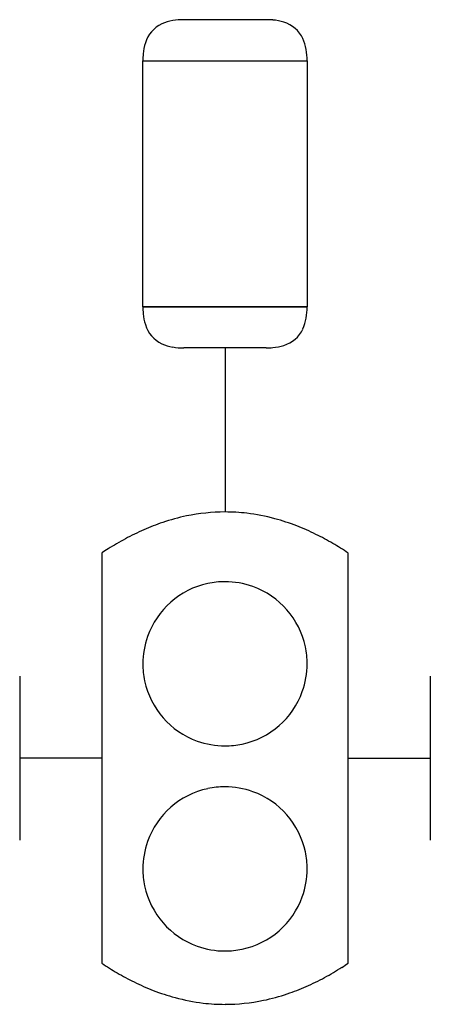
# Model space of a CAD drawing. Extents: x 2.8 to 16, y -2.8 to 29.
import ezdxf

# ---------------------------------------------------------------- set-up
doc = ezdxf.new("R2010")
doc.units = 0
doc.layers.add('DEFAULT_255_2_778', color=255, linetype='CONTINUOUS')

msp = doc.modelspace()

# ---------------------------------------------------------------- linework, layer by layer
at = {"layer": 'DEFAULT_255_2_778'}
for p, q in [((10.716, 28.972), (8.07, 28.972)), ((6.747, 19.711), (6.747, 27.649)), ((6.747, 27.649), (12.039, 27.649)), ((6.747, 27.649), (12.039, 27.649)), ((12.039, 27.649), (12.039, 19.711)), ((12.039, 19.711), (6.747, 19.711)), ((6.747, 19.711), (12.039, 19.711)), ((10.716, 18.389), (8.07, 18.389)), ((9.393, 18.389), (9.393, 13.097)), ((5.424, 11.774), (5.424, -1.455)), ((5.424, 11.774), (5.424, 11.774)), ((13.361, -1.455), (13.361, 11.774)), ((6.747, 8.202), (6.747, 8.202)), ((2.778, 7.805), (2.778, 2.514)), ((16.007, 7.805), (16.007, 2.514)), ((5.424, 5.159), (2.778, 5.159)), ((13.361, 5.159), (16.007, 5.159)), ((6.747, 1.588), (6.747, 1.588))]:
    msp.add_line(p, q, dxfattribs=at)
for centre, radius, start, end in [((7.927, 27.599), 1.362, 99.3162, 114.7839), ((8.057, 26.85), 2.121, 89.6513, 99.4995), ((10.72, 26.648), 2.324, 84.6973, 90.1145), ((10.794, 27.341), 1.627, 72.349, 85.037), ((7.773, 27.941), 0.987, 115.0053, 163.5305), ((11.008, 27.945), 0.987, 25.0077, 73.5324), ((10.666, 27.792), 1.361, 9.3169, 24.7856), ((8.378, 27.728), 1.627, 162.3478, 175.0366), ((9.917, 27.662), 2.121, 359.6512, 9.5003), ((9.071, 27.654), 2.324, 174.6969, 180.1145), ((9.071, 19.707), 2.324, 179.8855, 185.3031), ((9.917, 19.699), 2.121, 350.4997, 0.3488), ((8.378, 19.633), 1.627, 184.9634, 197.6522), ((7.773, 19.419), 0.987, 196.4695, 244.9947), ((10.666, 19.569), 1.361, 335.2144, 350.6831), ((11.008, 19.415), 0.987, 286.4676, 334.9923), ((7.927, 19.761), 1.362, 245.2161, 260.6838), ((8.057, 20.51), 2.121, 260.5005, 270.3487), ((10.794, 20.019), 1.627, 274.963, 287.651), ((10.72, 20.713), 2.324, 269.8855, 275.3027), ((9.398, 7.031), 6.066, 90.0474, 101.8277), ((9.392, 7.107), 5.99, 83.2478, 89.9912), ((9.351, 6.799), 6.301, 74.8245, 83.2081), ((9.74, 5.792), 7.354, 108.6678, 113.7958), ((9.511, 6.475), 6.634, 101.804, 108.6825), ((9.182, 6.171), 6.951, 68.7208, 74.8366), ((10.09, 5), 8.22, 113.7951, 118.3777), ((8.886, 5.409), 7.769, 63.7465, 68.7287), ((10.589, 4.074), 9.271, 118.3734, 122.3664), ((8.469, 4.558), 8.716, 59.7056, 63.7563), ((7.941, 3.653), 9.764, 56.2785, 59.712), ((11.025, 3.375), 10.096, 122.331, 123.6954), ((9.391, 8.172), 2.676, 89.9622, 101.9577), ((9.396, 8.193), 2.655, 70.3568, 90.0793), ((9.387, 8.208), 2.64, 102.0302, 160.6331), ((9.398, 8.208), 2.64, 11.9024, 70.2822), ((9.403, 8.206), 2.656, 160.7095, 180.0775), ((9.363, 8.204), 2.676, 359.9628, 11.8298), ((9.423, 8.2), 2.676, 179.9628, 191.8287), ((9.383, 8.198), 2.655, 340.3554, 0.0792), ((9.387, 8.196), 2.64, 191.9002, 250.2791), ((9.398, 8.197), 2.64, 281.902, 340.2801), ((9.389, 8.211), 2.655, 250.355, 270.0793), ((9.394, 8.232), 2.676, 269.9629, 281.8296), ((9.387, 1.593), 2.64, 102.0302, 160.6331), ((9.391, 1.558), 2.676, 89.9622, 101.9577), ((9.396, 1.578), 2.655, 70.3568, 90.0793), ((9.398, 1.593), 2.64, 11.9024, 70.2822), ((9.403, 1.591), 2.656, 160.7095, 180.0775), ((9.363, 1.589), 2.676, 359.9628, 11.8298), ((9.423, 1.586), 2.676, 179.9628, 191.8287), ((9.383, 1.584), 2.655, 340.3554, 0.0792), ((9.387, 1.582), 2.64, 191.9002, 250.2791), ((9.398, 1.582), 2.64, 281.902, 340.2801), ((9.389, 1.597), 2.655, 250.355, 270.0793), ((9.394, 1.618), 2.676, 269.9629, 281.8296), ((10.844, 6.666), 9.764, 236.2778, 239.7114), ((8.197, 6.245), 9.271, 298.3729, 302.3658), ((7.761, 6.945), 10.096, 302.3304, 303.6948), ((10.317, 5.76), 8.716, 239.705, 243.7558), ((9.899, 4.91), 7.768, 243.7461, 248.7284), ((9.045, 4.527), 7.354, 288.6676, 293.7954), ((8.696, 5.319), 8.22, 293.7948, 298.3772), ((9.603, 4.148), 6.951, 248.7205, 254.8365), ((9.274, 3.844), 6.634, 281.8039, 288.6823), ((9.435, 3.52), 6.301, 254.8244, 263.2081), ((9.394, 3.211), 5.99, 263.2478, 269.9912), ((9.388, 3.288), 6.066, 270.0475, 281.8277)]:
    msp.add_arc(centre, radius, start, end, dxfattribs=at)

doc.saveas('drawing.dxf')
